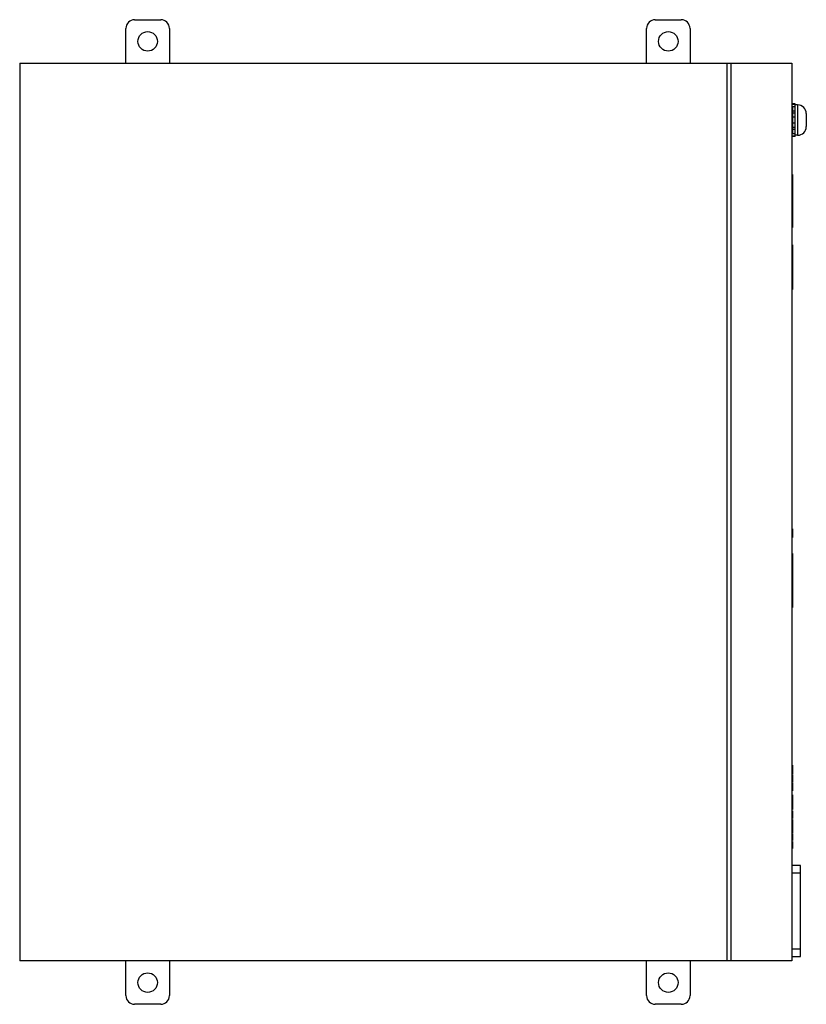
# Model space of a CAD drawing. Units: millimetres. Extents: x 24 to 206, y 49 to 276.
import ezdxf

# ---------------------------------------------------------------- set-up
doc = ezdxf.new("R2010")
doc.units = ezdxf.units.MM
doc.header["$LTSCALE"] = 21.127717
doc.layers.get('0').update_dxf_attribs({"linetype": 'CONTINUOUS'})

msp = doc.modelspace()

# ---------------------------------------------------------------- linework, layer by layer
at = {"color": 7, "linetype": 'CONTINUOUS'}
for p, q in [((50.83, 276.35), (56.83, 276.35)), ((170.83, 276.35), (176.83, 276.35)), ((48.83, 266.35), (48.83, 274.35)), ((58.83, 274.35), (58.83, 266.35)), ((168.83, 266.35), (168.83, 274.35)), ((178.83, 274.35), (178.83, 266.35)), ((24.33, 266.35), (24.33, 59.35)), ((24.33, 266.35), (202.33, 266.35)), ((187.33, 266.35), (187.33, 59.35)), ((188.33, 59.35), (188.33, 266.35)), ((202.33, 266.35), (202.33, 59.35)), ((203.03, 256.95), (202.33, 256.95)), ((202.33, 256.9), (203.03, 256.9)), ((203.03, 249.46), (203.03, 256.95)), ((203.63, 256.7), (203.03, 256.7)), ((203.63, 256.7), (203.63, 249.7)), ((203.03, 256.27), (202.33, 256.27)), ((202.43, 256.2), (202.33, 256.2)), ((202.43, 256.2), (202.43, 250.2)), ((202.43, 255.35), (203.03, 255.35)), ((203.03, 254.84), (202.43, 254.84)), ((205.63, 254.7), (205.63, 251.7)), ((203.03, 253.85), (202.43, 253.85)), ((202.43, 252.55), (203.03, 252.55)), ((202.43, 250.2), (202.33, 250.2)), ((202.33, 250.13), (203.03, 250.13)), ((202.43, 251.57), (203.03, 251.57)), ((203.03, 251.05), (202.43, 251.05)), ((203.63, 249.7), (203.03, 249.7)), ((203.03, 249.51), (202.33, 249.51)), ((203.03, 249.45), (202.33, 249.45)), ((202.33, 240.67), (202.43, 240.67)), ((202.43, 240.67), (202.43, 228.45)), ((202.43, 240.5), (202.33, 240.5)), ((202.33, 240.32), (202.43, 240.32)), ((202.43, 239.56), (202.33, 239.56)), ((202.43, 239.3), (202.33, 239.3)), ((202.43, 239.09), (202.33, 239.09)), ((202.33, 239.07), (202.43, 239.07)), ((202.43, 238.6), (202.33, 238.6)), ((202.43, 238.41), (202.33, 238.41)), ((202.33, 238.22), (202.43, 238.22)), ((202.43, 237.84), (202.33, 237.84)), ((202.43, 237.05), (202.33, 237.05)), ((202.43, 236.12), (202.33, 236.12)), ((202.43, 235.87), (202.33, 235.87)), ((202.43, 235.57), (202.33, 235.57)), ((202.33, 234.97), (202.43, 234.97)), ((202.43, 234.45), (202.33, 234.45)), ((202.33, 234.22), (202.43, 234.22)), ((202.43, 233.25), (202.33, 233.25)), ((202.43, 233.06), (202.33, 233.06)), ((202.33, 232.85), (202.43, 232.85)), ((202.43, 232.41), (202.33, 232.41)), ((202.43, 231.97), (202.33, 231.97)), ((202.43, 231.74), (202.33, 231.74)), ((202.43, 231.55), (202.33, 231.55)), ((202.43, 231.43), (202.33, 231.43)), ((202.33, 231.2), (202.43, 231.2)), ((202.43, 231.15), (202.33, 231.15)), ((202.43, 230.95), (202.33, 230.95)), ((202.33, 230.73), (202.43, 230.73)), ((202.43, 230.03), (202.33, 230.03)), ((202.43, 229.91), (202.33, 229.91)), ((202.43, 229.78), (202.33, 229.78)), ((202.43, 229.75), (202.33, 229.75)), ((202.43, 229.45), (202.33, 229.45)), ((202.43, 229.11), (202.33, 229.11)), ((202.43, 228.44), (202.33, 228.44)), ((202.43, 224.46), (202.33, 224.46)), ((202.33, 224.26), (202.43, 224.26)), ((202.43, 223.03), (202.33, 223.03)), ((202.43, 222.83), (202.33, 222.83)), ((202.43, 222.58), (202.33, 222.58)), ((202.43, 224.46), (202.43, 214.16)), ((202.43, 222.39), (202.33, 222.39)), ((202.33, 222.21), (202.43, 222.21)), ((202.43, 221.79), (202.33, 221.79)), ((202.43, 221.36), (202.33, 221.36)), ((202.43, 221.17), (202.33, 221.17)), ((202.33, 220.98), (202.43, 220.98)), ((202.43, 220.63), (202.33, 220.63)), ((202.43, 219.68), (202.33, 219.68)), ((202.43, 218.73), (202.33, 218.73)), ((202.43, 217.78), (202.33, 217.78)), ((202.43, 216.98), (202.33, 216.98)), ((202.43, 216.06), (202.33, 216.06)), ((202.43, 215.81), (202.33, 215.81)), ((202.43, 215.5), (202.33, 215.5)), ((202.33, 214.9), (202.43, 214.9)), ((202.43, 214.39), (202.33, 214.39)), ((202.33, 214.16), (202.43, 214.16)), ((202.43, 158.94), (202.33, 158.94)), ((202.43, 158.92), (202.33, 158.92)), ((202.43, 158.94), (202.43, 156.99)), ((202.43, 158.74), (202.33, 158.74)), ((202.43, 157.95), (202.33, 157.95)), ((202.43, 157.16), (202.33, 157.16)), ((202.33, 156.99), (202.43, 156.99)), ((202.43, 156.94), (202.33, 156.94)), ((202.43, 156.97), (202.43, 156.94)), ((202.43, 153.32), (202.33, 153.32)), ((202.43, 153.2), (202.33, 153.2)), ((202.33, 153.05), (202.43, 153.05)), ((202.43, 152.91), (202.33, 152.91)), ((202.43, 152.86), (202.33, 152.86)), ((202.43, 152.74), (202.33, 152.74)), ((202.43, 152.59), (202.33, 152.59)), ((202.33, 152.56), (202.43, 152.56)), ((202.43, 152.53), (202.33, 152.53)), ((202.43, 152.36), (202.33, 152.36)), ((202.43, 152.32), (202.33, 152.32)), ((202.43, 153.32), (202.43, 140.86)), ((202.43, 151.99), (202.33, 151.99)), ((202.43, 151.68), (202.33, 151.68)), ((202.43, 151.51), (202.33, 151.51)), ((202.33, 151.34), (202.43, 151.34)), ((202.43, 151.04), (202.33, 151.04)), ((202.43, 150.33), (202.33, 150.33)), ((202.43, 149.61), (202.33, 149.61)), ((202.43, 149.39), (202.33, 149.39)), ((202.43, 148.79), (202.33, 148.79)), ((202.43, 148.34), (202.33, 148.34)), ((202.43, 148.16), (202.33, 148.16)), ((202.33, 147.99), (202.43, 147.99)), ((202.33, 146.94), (202.43, 146.94)), ((202.33, 146.7), (202.43, 146.7)), ((202.43, 146.58), (202.33, 146.58)), ((202.33, 146.29), (202.43, 146.29)), ((202.43, 146.01), (202.33, 146.01)), ((202.43, 145.73), (202.33, 145.73)), ((202.33, 145.45), (202.43, 145.45)), ((202.43, 145.33), (202.33, 145.33)), ((202.33, 145.09), (202.43, 145.09)), ((202.43, 144.76), (202.33, 144.76)), ((202.43, 143.81), (202.33, 143.81)), ((202.43, 142.86), (202.33, 142.86)), ((202.43, 142.59), (202.33, 142.59)), ((202.43, 141.79), (202.33, 141.79)), ((202.43, 140.86), (202.33, 140.86)), ((202.43, 104.49), (202.33, 104.49)), ((202.43, 104.43), (202.33, 104.43)), ((202.43, 104.49), (202.43, 102.39)), ((202.43, 103.65), (202.33, 103.65)), ((202.43, 102.64), (202.33, 102.64)), ((202.43, 102.58), (202.33, 102.58)), ((202.43, 102.39), (202.33, 102.39)), ((202.33, 102.29), (202.43, 102.29)), ((202.43, 102.29), (202.43, 100.49)), ((202.43, 102.1), (202.33, 102.1)), ((202.33, 101.91), (202.43, 101.91)), ((202.43, 101.06), (202.33, 101.06)), ((202.43, 100.87), (202.33, 100.87)), ((202.33, 100.69), (202.43, 100.69)), ((202.43, 100.54), (202.33, 100.54)), ((202.43, 100.49), (202.33, 100.49)), ((202.43, 100.31), (202.33, 100.31)), ((202.43, 100.31), (202.43, 98.59)), ((202.43, 99.51), (202.33, 99.51)), ((202.43, 98.59), (202.33, 98.59)), ((202.43, 97.66), (202.33, 97.66)), ((202.43, 97.66), (202.43, 94.27)), ((202.43, 97.49), (202.33, 97.49)), ((202.33, 97.24), (202.43, 97.24)), ((202.43, 96.89), (202.33, 96.89)), ((202.33, 96.77), (202.43, 96.77)), ((202.43, 96.59), (202.33, 96.59)), ((202.33, 96.42), (202.43, 96.42)), ((202.43, 95.66), (202.33, 95.66)), ((202.43, 95.39), (202.33, 95.39)), ((202.43, 95.19), (202.33, 95.19)), ((202.33, 95.17), (202.43, 95.17)), ((202.33, 95.01), (202.43, 95.01)), ((202.43, 94.69), (202.33, 94.69)), ((202.43, 94.5), (202.33, 94.5)), ((202.33, 94.32), (202.43, 94.32)), ((202.33, 94.27), (202.43, 94.27)), ((202.43, 93.94), (202.33, 93.94)), ((202.43, 93.14), (202.33, 93.14)), ((202.43, 93.94), (202.43, 92.22)), ((202.43, 92.22), (202.33, 92.22)), ((202.43, 91.97), (202.33, 91.97)), ((202.43, 91.66), (202.33, 91.66)), ((202.33, 91.06), (202.43, 91.06)), ((202.43, 91.97), (202.43, 88.83)), ((202.43, 90.55), (202.33, 90.55)), ((202.33, 90.32), (202.43, 90.32)), ((202.33, 90.25), (202.43, 90.25)), ((202.43, 89.03), (202.33, 89.03)), ((202.43, 88.83), (202.33, 88.83)), ((202.43, 88.68), (202.33, 88.68)), ((202.43, 88.6), (202.33, 88.6)), ((202.43, 88.68), (202.43, 87.18)), ((202.43, 87.91), (202.33, 87.91)), ((202.43, 87.18), (202.33, 87.18)), ((202.43, 87.14), (202.33, 87.14)), ((202.43, 86.86), (202.33, 86.86)), ((202.43, 86.83), (202.33, 86.83)), ((202.43, 86.52), (202.33, 86.52)), ((202.43, 87.17), (202.43, 87.14)), ((202.43, 86.86), (202.43, 85.28)), ((202.33, 86.14), (202.43, 86.14)), ((202.43, 85.51), (202.33, 85.51)), ((202.33, 85.28), (202.43, 85.28)), ((204.33, 81.35), (202.33, 81.35)), ((202.33, 79.65), (204.33, 79.65)), ((204.33, 60.35), (204.33, 81.35)), ((204.33, 62.05), (202.33, 62.05)), ((202.33, 59.35), (24.33, 59.35)), ((48.83, 51.35), (48.83, 59.35)), ((58.83, 59.35), (58.83, 51.35)), ((168.83, 51.35), (168.83, 59.35)), ((178.83, 59.35), (178.83, 51.35)), ((202.33, 60.35), (204.33, 60.35)), ((56.83, 49.35), (50.83, 49.35)), ((176.83, 49.35), (170.83, 49.35))]:
    msp.add_line(p, q, dxfattribs=at)
for centre in [(53.83, 271.35), (173.83, 271.35), (53.83, 54.35), (173.83, 54.35)]:
    msp.add_circle(centre, 2.25, dxfattribs=at)
for centre, start, end in [((50.83, 274.35), 90, 180), ((56.83, 274.35), 0, 90), ((170.83, 274.35), 90, 180), ((176.83, 274.35), 0, 90), ((203.63, 254.7), 0.004, 90), ((203.63, 251.7), 270, 359.996), ((50.83, 51.35), 180, 270), ((56.83, 51.35), 270, 360), ((170.83, 51.35), 180, 270), ((176.83, 51.35), 270, 360)]:
    msp.add_arc(centre, 2, start, end, dxfattribs=at)

doc.saveas('drawing.dxf')
